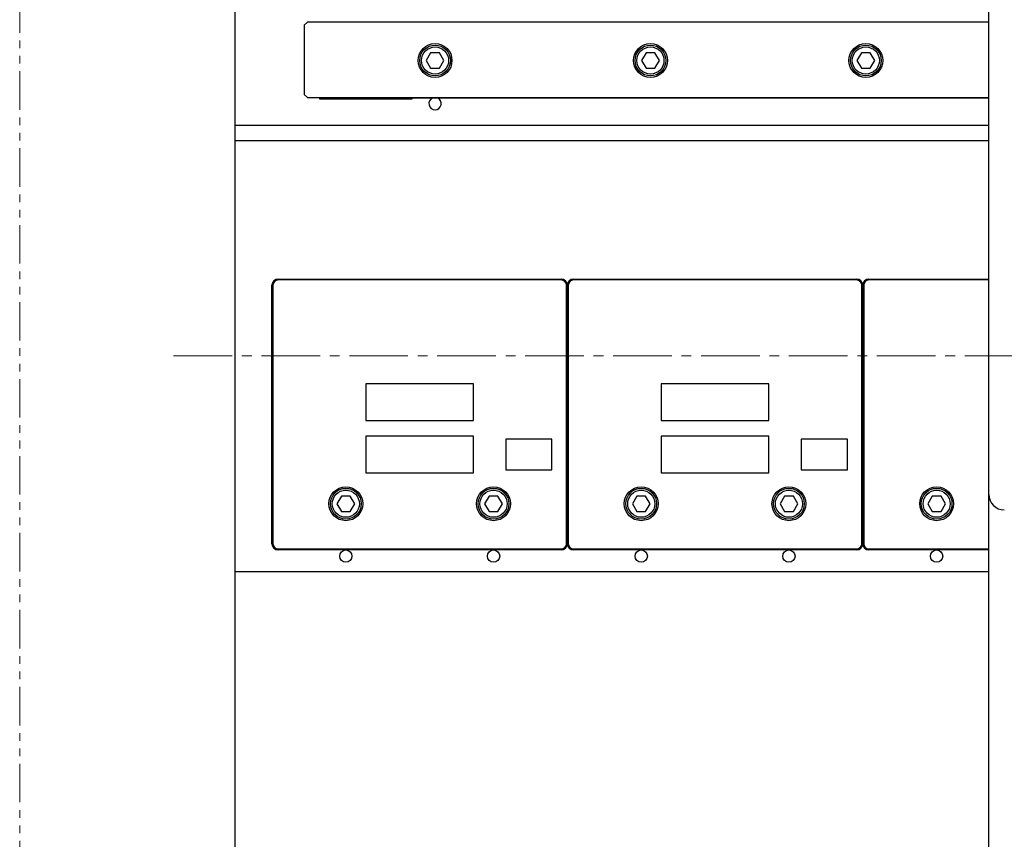
# Model space of a CAD drawing. Extents: x 21678 to 24970, y 8479 to 11116.
# Drawn here: x 23019 to 23339, y 9429 to 9695 of the extents above; entities that cross this region are included whole.
import ezdxf

# ---------------------------------------------------------------- set-up
doc = ezdxf.new("R2010")
doc.units = 0
doc.header["$MEASUREMENT"] = 0
doc.linetypes.add('CENTER2', pattern=[28.575, 19.05, -3.175, 3.175, -3.175])
doc.linetypes.add('PHANTOM', pattern=[2.5, 1.25, -0.25, 0.25, -0.25, 0.25, -0.25])
for name, color, linetype, lineweight in [('中心線', 7, 'CENTER2', 9), ('二点鎖線', 7, 'PHANTOM', 5), ('実線', 7, 'CONTINUOUS', 25)]:
    doc.layers.add(name, color=color, linetype=linetype, lineweight=lineweight)

msp = doc.modelspace()

# ---------------------------------------------------------------- linework, layer by layer
at = {"layer": '中心線'}
msp.add_line((23068.89, 9586.04), (24188.89, 9586.04), dxfattribs=at)
at = {"layer": '二点鎖線', "ltscale": 10}
msp.add_line((23018.89, 9141.04), (23018.89, 10031.04), dxfattribs=at)
at = {"layer": '実線'}
for p, q in [((23333.89, 9141.04), (23333.89, 10031.04)), ((23088.89, 9241.04), (23088.89, 9931.04)), ((23112.39, 9694.54), (23111.39, 9693.54)), ((23111.39, 9693.54), (23111.39, 9671.04)), ((23333.89, 9694.54), (23112.39, 9694.54)), ((23152.45, 9684.54), (23151, 9682.04)), ((23155.33, 9684.54), (23152.45, 9684.54)), ((23156.78, 9682.04), (23155.33, 9684.54)), ((23222.45, 9684.54), (23221, 9682.04)), ((23225.33, 9684.54), (23222.45, 9684.54)), ((23226.78, 9682.04), (23225.33, 9684.54)), ((23292.45, 9684.54), (23291, 9682.04)), ((23295.33, 9684.54), (23292.45, 9684.54)), ((23296.78, 9682.04), (23295.33, 9684.54)), ((23151, 9682.04), (23152.45, 9679.54)), ((23155.33, 9679.54), (23156.78, 9682.04)), ((23221, 9682.04), (23222.45, 9679.54)), ((23225.33, 9679.54), (23226.78, 9682.04)), ((23291, 9682.04), (23292.45, 9679.54)), ((23295.33, 9679.54), (23296.78, 9682.04)), ((23152.45, 9679.54), (23155.33, 9679.54)), ((23222.45, 9679.54), (23225.33, 9679.54)), ((23292.45, 9679.54), (23295.33, 9679.54)), ((23111.39, 9671.04), (23112.39, 9670.04)), ((23112.39, 9670.04), (23333.89, 9670.04)), ((23116.39, 9669.44), (23116.39, 9670.04)), ((23146.39, 9669.44), (23116.39, 9669.44)), ((23146.39, 9670.04), (23146.39, 9669.44)), ((23333.89, 9669.84), (23146.39, 9669.84)), ((23088.89, 9661.04), (23333.89, 9661.04)), ((23088.89, 9656.04), (23333.89, 9656.04)), ((23102.89, 9611.04), (23194.89, 9611.04)), ((23194.89, 9610.74), (23102.89, 9610.74)), ((23198.89, 9611.04), (23290.89, 9611.04)), ((23290.89, 9610.74), (23198.89, 9610.74)), ((23294.89, 9611.04), (23333.89, 9611.04)), ((23333.89, 9610.74), (23294.89, 9610.74)), ((23100.89, 9525.04), (23100.89, 9609.04)), ((23101.19, 9609.04), (23101.19, 9525.04)), ((23196.59, 9525.04), (23196.59, 9609.04)), ((23196.89, 9609.04), (23196.89, 9525.04)), ((23197.19, 9609.04), (23197.19, 9525.04)), ((23292.59, 9525.04), (23292.59, 9609.04)), ((23292.89, 9609.04), (23292.89, 9525.04)), ((23293.19, 9609.04), (23293.19, 9525.04)), ((23166.39, 9577.04), (23131.39, 9577.04)), ((23131.39, 9577.04), (23131.39, 9565.04)), ((23166.39, 9565.04), (23166.39, 9577.04)), ((23227.39, 9577.04), (23227.39, 9565.04)), ((23262.39, 9577.04), (23227.39, 9577.04)), ((23262.39, 9565.04), (23262.39, 9577.04)), ((23131.39, 9565.04), (23166.39, 9565.04)), ((23227.39, 9565.04), (23262.39, 9565.04)), ((23166.39, 9560.04), (23131.39, 9560.04)), ((23131.39, 9560.04), (23131.39, 9548.04)), ((23166.39, 9548.04), (23166.39, 9560.04)), ((23191.89, 9559.04), (23176.89, 9559.04)), ((23176.89, 9559.04), (23176.89, 9549.04)), ((23191.89, 9549.04), (23191.89, 9559.04)), ((23227.39, 9560.04), (23227.39, 9548.04)), ((23262.39, 9560.04), (23227.39, 9560.04)), ((23262.39, 9548.04), (23262.39, 9560.04)), ((23272.89, 9559.04), (23272.89, 9549.04)), ((23287.89, 9559.04), (23272.89, 9559.04)), ((23287.89, 9549.04), (23287.89, 9559.04)), ((23176.89, 9549.04), (23191.89, 9549.04)), ((23272.89, 9549.04), (23287.89, 9549.04)), ((23131.39, 9548.04), (23166.39, 9548.04)), ((23227.39, 9548.04), (23262.39, 9548.04)), ((23123.45, 9540.54), (23122, 9538.04)), ((23126.33, 9540.54), (23123.45, 9540.54)), ((23127.78, 9538.04), (23126.33, 9540.54)), ((23171.45, 9540.54), (23170, 9538.04)), ((23174.33, 9540.54), (23171.45, 9540.54)), ((23175.78, 9538.04), (23174.33, 9540.54)), ((23219.45, 9540.54), (23218, 9538.04)), ((23222.33, 9540.54), (23219.45, 9540.54)), ((23223.78, 9538.04), (23222.33, 9540.54)), ((23267.45, 9540.54), (23266, 9538.04)), ((23270.33, 9540.54), (23267.45, 9540.54)), ((23271.78, 9538.04), (23270.33, 9540.54)), ((23315.45, 9540.54), (23314, 9538.04)), ((23318.33, 9540.54), (23315.45, 9540.54)), ((23319.78, 9538.04), (23318.33, 9540.54)), ((23122, 9538.04), (23123.45, 9535.54)), ((23126.33, 9535.54), (23127.78, 9538.04)), ((23170, 9538.04), (23171.45, 9535.54)), ((23174.33, 9535.54), (23175.78, 9538.04)), ((23218, 9538.04), (23219.45, 9535.54)), ((23222.33, 9535.54), (23223.78, 9538.04)), ((23266, 9538.04), (23267.45, 9535.54)), ((23270.33, 9535.54), (23271.78, 9538.04)), ((23314, 9538.04), (23315.45, 9535.54)), ((23318.33, 9535.54), (23319.78, 9538.04)), ((23123.45, 9535.54), (23126.33, 9535.54)), ((23171.45, 9535.54), (23174.33, 9535.54)), ((23219.45, 9535.54), (23222.33, 9535.54)), ((23267.45, 9535.54), (23270.33, 9535.54)), ((23315.45, 9535.54), (23318.33, 9535.54)), ((23102.89, 9523.34), (23194.89, 9523.34)), ((23198.89, 9523.34), (23290.89, 9523.34)), ((23294.89, 9523.34), (23333.89, 9523.34)), ((23194.89, 9523.04), (23102.89, 9523.04)), ((23290.89, 9523.04), (23198.89, 9523.04)), ((23333.89, 9523.04), (23294.89, 9523.04)), ((23088.89, 9516.04), (23333.89, 9516.04))]:
    msp.add_line(p, q, dxfattribs=at)
for centre, radius in [((23153.89, 9682.04), 5.5), ((23153.89, 9682.04), 5), ((23153.89, 9682.04), 4.4), ((23223.89, 9682.04), 5.5), ((23223.89, 9682.04), 5), ((23223.89, 9682.04), 4.4), ((23293.89, 9682.04), 5.5), ((23293.89, 9682.04), 5), ((23293.89, 9682.04), 4.4), ((23124.89, 9538.04), 5.5), ((23124.89, 9538.04), 5), ((23124.89, 9538.04), 4.4), ((23172.89, 9538.04), 5.5), ((23172.89, 9538.04), 5), ((23172.89, 9538.04), 4.4), ((23220.89, 9538.04), 5.5), ((23220.89, 9538.04), 5), ((23220.89, 9538.04), 4.4), ((23268.89, 9538.04), 5.5), ((23268.89, 9538.04), 5), ((23268.89, 9538.04), 4.4), ((23316.89, 9538.04), 5.5), ((23316.89, 9538.04), 5), ((23316.89, 9538.04), 4.4), ((23124.89, 9521.04), 2), ((23172.89, 9521.04), 2), ((23220.89, 9521.04), 2), ((23268.89, 9521.04), 2), ((23316.89, 9521.04), 2)]:
    msp.add_circle(centre, radius, dxfattribs=at)
for centre, radius, start, end in [((23153.89, 9668.04), 2, 115.8419, 64.1581), ((23102.89, 9609.04), 2, 90, 180), ((23102.89, 9609.04), 1.7, 90, 180), ((23194.89, 9609.04), 2, 0, 90), ((23194.89, 9609.04), 1.7, 0, 90), ((23198.89, 9609.04), 2, 90, 180), ((23198.89, 9609.04), 1.7, 90, 180), ((23290.89, 9609.04), 2, 0, 90), ((23290.89, 9609.04), 1.7, 0, 90), ((23294.89, 9609.04), 2, 90, 180), ((23294.89, 9609.04), 1.7, 90, 180), ((23338.89, 9541.04), 5, 180, 270), ((23102.89, 9525.04), 2, 180, 270), ((23102.89, 9525.04), 1.7, 180, 270), ((23194.89, 9525.04), 1.7, 270, 0), ((23194.89, 9525.04), 2, 270, 0), ((23198.89, 9525.04), 2, 180, 270), ((23198.89, 9525.04), 1.7, 180, 270), ((23290.89, 9525.04), 1.7, 270, 0), ((23290.89, 9525.04), 2, 270, 0), ((23294.89, 9525.04), 2, 180, 270), ((23294.89, 9525.04), 1.7, 180, 270)]:
    msp.add_arc(centre, radius, start, end, dxfattribs=at)

doc.saveas('drawing.dxf')
